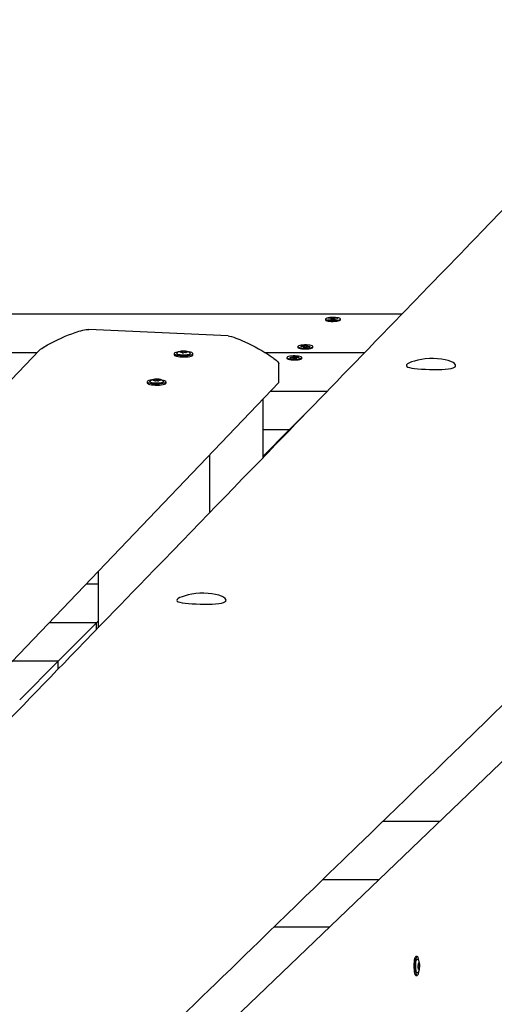
# Model space of a CAD drawing. Units: millimetres. Extents: x 6.2 to 21.9, y 6.5 to 18.7.
# Drawn here: x 17.8 to 18.2, y 13.8 to 14.6 of the extents above; entities that cross this region are included whole.
import ezdxf

# ---------------------------------------------------------------- set-up
doc = ezdxf.new("R2010")
doc.units = ezdxf.units.MM
doc.header["$LTSCALE"] = 130
doc.header["$PDSIZE"] = -1
doc.linetypes.add('SLD-Сплошная', pattern=[0])
doc.styles.get("Standard").update_dxf_attribs({"font": 'isocpeui.ttf'})
doc.dimstyles.new('ISO-25', dxfattribs={"dimtxt": 2.5, "dimasz": 2.5, "dimexe": 1.25, "dimexo": 0.625, "dimtad": 1, "dimtxsty": 'Standard', "dimcen": 2.5, "dimadec": 0, "dimazin": 0, "dimtfac": 1, "dimtmove": 0, "dimatfit": 3, "dimfxl": 1, "dimarcsym": 0})

# ---------------------------------------------------------------- blocks, each defined once
blk = doc.blocks.new('_D_6')
at = {"color": 0, "lineweight": -2, "transparency": 16777216}
for p, q in [((8.70525, 14.19967), (8.70525, 6.49478)), ((20.04973, 10.13933), (20.04973, 6.49478)), ((9.00084, 6.62478), (19.75414, 6.62478))]:
    blk.add_line(p, q, dxfattribs=at)
at = {"color": 0, "transparency": 16777216}
for points in [[(9.00084, 6.67405), (9.00084, 6.57552), (8.70525, 6.62478)], [(19.75414, 6.67405), (19.75414, 6.57552), (20.04973, 6.62478)]]:
    blk.add_solid(points, dxfattribs=at)
at = {"layer": 'Defpoints', "color": 0, "transparency": 16777216}
for p in [(8.70525, 14.19967), (20.04973, 10.13933), (20.04973, 6.62478)]:
    blk.add_point(p, dxfattribs=at)
at = {"color": 0, "transparency": 16777216, "insert": (14.36191, 7.27511), "char_height": 0.458611, "attachment_point": 2}
blk.add_mtext('11,34м', dxfattribs=at)
blk = doc.blocks.new('_D_7')
at = {"color": 0, "lineweight": -2, "transparency": 16777216}
for p, q in [((10.84414, 16.26636), (21.92204, 16.26636)), ((21.79204, 15.97077), (21.79204, 8.77985)), ((12.21081, 8.48426), (21.92204, 8.48426))]:
    blk.add_line(p, q, dxfattribs=at)
at = {"color": 0, "transparency": 16777216}
for points in [[(21.74277, 15.97077), (21.8413, 15.97077), (21.79204, 16.26636)], [(21.74277, 8.77985), (21.8413, 8.77985), (21.79204, 8.48426)]]:
    blk.add_solid(points, dxfattribs=at)
at = {"layer": 'Defpoints', "color": 0, "transparency": 16777216}
for p in [(10.84414, 16.26636), (12.21081, 8.48426), (21.79204, 8.48426)]:
    blk.add_point(p, dxfattribs=at)
at = {"color": 0, "transparency": 16777216, "insert": (21.14171, 12.37531), "char_height": 0.458611, "attachment_point": 2, "rotation": 90}
blk.add_mtext('7,78м', dxfattribs=at)
blk = doc.blocks.new('*D17')
at = {"color": 0, "lineweight": -2, "transparency": 16777216}
for p, q in [((10.53283, 13.8319), (10.53283, 18.10709)), ((18.54975, 14.45409), (18.54975, 18.10709)), ((18.25416, 17.97709), (10.82842, 17.97709))]:
    blk.add_line(p, q, dxfattribs=at)
at = {"color": 0, "transparency": 16777216}
for points in [[(10.82842, 18.02635), (10.82842, 17.92782), (10.53283, 17.97709)], [(18.25416, 18.02635), (18.25416, 17.92782), (18.54975, 17.97709)]]:
    blk.add_solid(points, dxfattribs=at)
at = {"layer": 'Defpoints', "color": 0, "transparency": 16777216}
for p in [(10.53283, 17.97709), (18.54975, 14.45409), (10.53283, 13.8319)]:
    blk.add_point(p, dxfattribs=at)
at = {"color": 0, "transparency": 16777216, "insert": (14.54129, 18.35225), "char_height": 0.458611, "attachment_point": 5}
blk.add_mtext('8,02м', dxfattribs=at)

msp = doc.modelspace()

# ---------------------------------------------------------------- linework, layer by layer
at = {"color": 7, "linetype": 'SLD-Сплошная', "lineweight": 25}
for p, q in [((18.11318, 14.35291), (16.3284, 14.35291)), ((18.05429, 14.3493), (18.05429, 14.34866)), ((18.05654, 14.34937), (18.05825, 14.34941)), ((18.05668, 14.34907), (18.05654, 14.34937)), ((18.05671, 14.34907), (18.05654, 14.34937)), ((18.0584, 14.34911), (18.05668, 14.34907)), ((18.05815, 14.34962), (18.05908, 14.34953)), ((18.05875, 14.34945), (18.05815, 14.34962)), ((18.0585, 14.34889), (18.05892, 14.34909)), ((18.05933, 14.34902), (18.0585, 14.34889)), ((18.05899, 14.35001), (18.06038, 14.35004)), ((18.05917, 14.34965), (18.05899, 14.35001)), ((18.05917, 14.349), (18.05917, 14.34962)), ((18.0597, 14.34855), (18.05952, 14.34892)), ((18.06109, 14.34858), (18.0597, 14.34855)), ((18.06038, 14.35004), (18.06056, 14.34968)), ((18.06042, 14.34933), (18.06038, 14.35004)), ((18.06075, 14.34957), (18.06158, 14.3497)), ((18.06091, 14.34897), (18.06091, 14.34858)), ((18.06091, 14.34895), (18.06109, 14.34858)), ((18.06193, 14.34897), (18.061, 14.34906)), ((18.06158, 14.3497), (18.06116, 14.3495)), ((18.06133, 14.34915), (18.06193, 14.34897)), ((18.06169, 14.34948), (18.0634, 14.34952)), ((18.06354, 14.34922), (18.06183, 14.34919)), ((18.06323, 14.34922), (18.0634, 14.34952)), ((18.0634, 14.34952), (18.06354, 14.34922)), ((18.06579, 14.34866), (18.06579, 14.3493)), ((17.97921, 14.33621), (17.87162, 14.34128)), ((17.83322, 14.32487), (17.0415, 13.49796)), ((17.94598, 14.32338), (17.94598, 14.32436)), ((18.03307, 14.32806), (18.03307, 14.32742)), ((18.03533, 14.32796), (18.03543, 14.32826)), ((18.03705, 14.32794), (18.03533, 14.32796)), ((18.03543, 14.32826), (18.03715, 14.32823)), ((18.0356, 14.32796), (18.03543, 14.32826)), ((18.03697, 14.32772), (18.03755, 14.3279)), ((18.0379, 14.32781), (18.03697, 14.32772)), ((18.03722, 14.32845), (18.03807, 14.32833)), ((18.03767, 14.32825), (18.03722, 14.32845)), ((18.03787, 14.32734), (18.038, 14.3277)), ((18.03927, 14.32732), (18.03787, 14.32734)), ((18.038, 14.32734), (18.038, 14.32772)), ((18.03824, 14.32843), (18.03837, 14.3288)), ((18.03834, 14.32808), (18.03837, 14.3288)), ((18.03837, 14.3288), (18.03976, 14.32878)), ((18.03939, 14.32768), (18.03927, 14.32732)), ((18.04041, 14.32767), (18.03957, 14.32779)), ((18.03976, 14.32878), (18.03964, 14.32841)), ((18.03964, 14.3284), (18.03964, 14.32778)), ((18.03974, 14.3283), (18.04066, 14.3284)), ((18.03997, 14.32786), (18.04041, 14.32767)), ((18.04066, 14.3284), (18.04009, 14.32822)), ((18.04221, 14.32786), (18.04049, 14.32788)), ((18.04059, 14.32818), (18.04231, 14.32815)), ((18.04213, 14.32786), (18.04231, 14.32815)), ((18.04231, 14.32815), (18.04221, 14.32786)), ((18.04455, 14.32733), (18.04457, 14.32742)), ((18.04457, 14.32742), (18.04457, 14.32806)), ((17.83161, 14.32317), (17.07754, 14.32317)), ((17.93754, 14.32258), (17.93754, 14.3216)), ((17.94272, 14.32357), (17.94272, 14.32402)), ((17.94409, 14.3232), (17.94402, 14.3232)), ((17.94685, 14.32367), (17.94685, 14.32337)), ((17.94698, 14.32339), (17.94689, 14.32337)), ((17.94766, 14.32404), (17.94769, 14.32402)), ((17.95204, 14.3216), (17.95204, 14.32258)), ((18.08438, 14.32317), (18.00809, 14.32317)), ((18.02458, 14.31956), (18.02458, 14.31892)), ((18.02682, 14.31963), (18.02854, 14.31967)), ((18.02697, 14.31934), (18.02682, 14.31963)), ((18.027, 14.31934), (18.02682, 14.31963)), ((18.02868, 14.31937), (18.02697, 14.31934)), ((18.02843, 14.31989), (18.02937, 14.3198)), ((18.02903, 14.31971), (18.02843, 14.31989)), ((18.02879, 14.31916), (18.02921, 14.31936)), ((18.02962, 14.31929), (18.02879, 14.31916)), ((18.02928, 14.32027), (18.03067, 14.3203)), ((18.02945, 14.31991), (18.02928, 14.32027)), ((18.02946, 14.31926), (18.02946, 14.31989)), ((18.02998, 14.31882), (18.02981, 14.31918)), ((18.03138, 14.31885), (18.02998, 14.31882)), ((18.03067, 14.3203), (18.03085, 14.31994)), ((18.03071, 14.31959), (18.03067, 14.3203)), ((18.03103, 14.31983), (18.03186, 14.31996)), ((18.03119, 14.31923), (18.03119, 14.31884)), ((18.0312, 14.31921), (18.03138, 14.31885)), ((18.03222, 14.31923), (18.03128, 14.31932)), ((18.03186, 14.31996), (18.03145, 14.31976)), ((18.03162, 14.31941), (18.03222, 14.31923)), ((18.03197, 14.31975), (18.03369, 14.31978)), ((18.03383, 14.31949), (18.03211, 14.31945)), ((18.03351, 14.31948), (18.03369, 14.31978)), ((18.03369, 14.31978), (18.03383, 14.31949)), ((18.03608, 14.31892), (18.03608, 14.31956)), ((18.01834, 14.30024), (18.01834, 14.31486)), ((17.92101, 14.30214), (17.92101, 14.30216)), ((17.92227, 14.30162), (17.92227, 14.30179)), ((17.92228, 14.30162), (17.92228, 14.30251)), ((17.92255, 14.30157), (17.92244, 14.30158)), ((17.92554, 14.30158), (17.92545, 14.30156)), ((17.92573, 14.30179), (17.92573, 14.30162)), ((17.92575, 14.3025), (17.92575, 14.30182)), ((17.1873, 13.43227), (18.01834, 14.30024)), ((17.91676, 14.30088), (17.91676, 14.2999)), ((17.93126, 14.2999), (17.93126, 14.30088)), ((18.0059, 14.28724), (18.0059, 14.24218)), ((18.05557, 14.29344), (18.01183, 14.29344)), ((18.04276, 14.28022), (18.02626, 14.26371)), ((17.60374, 13.44593), (18.4717, 14.27698)), ((18.02626, 14.26371), (18.0059, 14.26371)), ((18.02626, 14.26371), (18.0059, 14.24333)), ((18.02626, 14.26319), (18.02626, 14.26371)), ((17.96478, 14.24429), (17.96478, 14.19974)), ((17.87884, 14.15453), (17.87884, 14.11108)), ((17.87884, 14.14477), (17.86949, 14.14477)), ((17.87769, 14.11504), (17.84102, 14.11504)), ((17.87769, 14.11504), (17.84798, 14.0853)), ((17.87884, 14.11618), (17.87769, 14.11504)), ((17.87769, 14.1099), (17.87769, 14.11504)), ((17.84798, 14.0853), (17.81255, 14.0853)), ((17.84798, 14.0853), (17.81827, 14.05557)), ((17.84798, 14.07926), (17.84798, 14.0853)), ((18.0988, 13.96197), (18.1427, 13.96197)), ((18.05237, 13.91696), (18.0957, 13.91696)), ((18.05725, 13.88016), (18.01441, 13.88016)), ((18.1251, 13.85742), (18.12412, 13.85742)), ((18.1263, 13.84802), (18.12593, 13.84802)), ((18.12601, 13.85232), (18.12643, 13.85232)), ((18.12608, 13.85287), (18.1261, 13.85291)), ((18.12674, 13.85265), (18.12676, 13.85258)), ((18.12703, 13.84993), (18.12703, 13.84986)), ((18.12412, 13.84292), (18.1251, 13.84292))]:
    msp.add_line(p, q, dxfattribs=at)
at = {"color": 7, "linetype": 'SLD-Сплошная', "lineweight": 25, "flags": 128}
for points in [[(18.29029, 14.53578), (18.28848, 14.53391), (18.2854, 14.53074), (18.28257, 14.52781), (18.27998, 14.52514), (18.27788, 14.52297), (18.27597, 14.52099), (18.27425, 14.51922), (18.27273, 14.51765), (18.2714, 14.51627), (18.27026, 14.5151), (18.26926, 14.51406), (18.26823, 14.513), (18.26561, 14.5103), (18.26277, 14.50736), (18.25971, 14.5042), (18.25643, 14.50082), (18.25293, 14.4972), (18.24921, 14.49335), (18.24526, 14.48928), (18.2411, 14.48498), (18.23672, 14.48046), (18.23229, 14.47589), (18.22785, 14.4713), (18.2234, 14.4667), (18.20225, 14.44487), (18.18867, 14.43085), (18.17499, 14.41672), (18.17068, 14.41226), (18.16646, 14.40791), (18.16239, 14.40371), (18.15848, 14.39967), (18.15471, 14.39578), (18.15022, 14.39114), (18.14596, 14.38675), (18.14194, 14.38259), (18.13815, 14.37868), (18.13534, 14.37578), (18.13267, 14.37302), (18.13015, 14.37042), (18.12772, 14.36792), (18.12436, 14.36444), (18.1207, 14.36067), (18.11676, 14.3566), (18.11253, 14.35224), (18.10801, 14.34757), (18.10329, 14.3427), (18.09829, 14.33754), (18.09301, 14.33209), (18.08746, 14.32635), (18.08229, 14.32102), (18.07723, 14.31579), (18.07232, 14.31073), (18.06757, 14.30583), (18.06299, 14.3011), (18.05856, 14.29653), (18.0543, 14.29213), (18.0502, 14.28789), (18.04497, 14.2825), (18.04004, 14.27741), (18.03539, 14.27261), (18.03098, 14.26806), (18.02644, 14.26338), (18.0217, 14.25849), (18.01585, 14.25245), (18.00971, 14.24611), (18.00329, 14.23948), (17.99658, 14.23256), (17.99011, 14.22588), (17.98348, 14.21904), (17.97687, 14.21222), (17.97029, 14.20543), (17.96374, 14.19867), (17.95721, 14.19193), (17.9507, 14.18522), (17.94358, 14.17787), (17.93649, 14.17055), (17.92947, 14.16331), (17.92267, 14.1563), (17.9161, 14.14952), (17.9108, 14.14405), (17.90566, 14.13876), (17.90069, 14.13362), (17.89587, 14.12866), (17.89122, 14.12386), (17.88663, 14.11912), (17.88099, 14.1133), (17.87507, 14.10719), (17.86887, 14.1008), (17.8624, 14.09413), (17.85752, 14.0891), (17.8525, 14.08392), (17.84733, 14.07858), (17.84202, 14.0731), (17.83663, 14.06755), (17.83142, 14.06218), (17.8264, 14.057), (17.82109, 14.05153), (17.81602, 14.04629), (17.81117, 14.04129), (17.80655, 14.03653), (17.80216, 14.032), (17.79799, 14.0277), (17.79378, 14.02336), (17.78942, 14.01886), (17.78491, 14.01421), (17.78024, 14.0094), (17.7739, 14.00286), (17.7673, 13.99605), (17.7605, 13.98904), (17.75436, 13.98271), (17.74811, 13.97626), (17.74173, 13.96969), (17.73524, 13.96299), (17.72862, 13.95617), (17.72189, 13.94923), (17.71525, 13.94239), (17.70818, 13.93511), (17.70138, 13.92809), (17.69483, 13.92134), (17.68853, 13.91485), (17.6825, 13.90863), (17.67766, 13.90364), (17.6729, 13.89873), (17.66799, 13.89367), (17.66293, 13.88846), (17.65772, 13.88309), (17.65236, 13.87757), (17.64717, 13.87222), (17.64185, 13.86673), (17.63639, 13.86111), (17.6308, 13.85535), (17.6251, 13.84947), (17.6192, 13.84339), (17.61349, 13.83751), (17.608, 13.83185), (17.60271, 13.82639), (17.59762, 13.82116), (17.59274, 13.81613), (17.58906, 13.81233), (17.58549, 13.80866), (17.58204, 13.8051), (17.57847, 13.80142), (17.57473, 13.79757), (17.57081, 13.79353), (17.56588, 13.78845), (17.56069, 13.7831), (17.55525, 13.7775), (17.54955, 13.77163), (17.54361, 13.7655), (17.53876, 13.7605), (17.53375, 13.75535), (17.52864, 13.75008), (17.52368, 13.74498), (17.51891, 13.74006), (17.51361, 13.73461), (17.50856, 13.7294), (17.50376, 13.72445), (17.4992, 13.71976), (17.49489, 13.71531), (17.49082, 13.71112), (17.48699, 13.70718), (17.48415, 13.70426), (17.48124, 13.70126), (17.47815, 13.69808), (17.47489, 13.69472), (17.47146, 13.69118), (17.46785, 13.68747), (17.46406, 13.68357), (17.4601, 13.67949), (17.45596, 13.67522), (17.45165, 13.67078), (17.44729, 13.6663), (17.44317, 13.66205), (17.43929, 13.65806), (17.43566, 13.65432), (17.43254, 13.65111), (17.42963, 13.64811), (17.42692, 13.64532), (17.42442, 13.64275), (17.42207, 13.64033), (17.41965, 13.63783), (17.41576, 13.63383), (17.41164, 13.62959), (17.4073, 13.62512), (17.40272, 13.6204), (17.39792, 13.61546), (17.393, 13.6104), (17.38788, 13.60513), (17.38256, 13.59965), (17.37703, 13.59396), (17.3713, 13.58806), (17.36537, 13.58195), (17.35924, 13.57564), (17.3529, 13.56911), (17.34881, 13.56491), (17.34474, 13.56071), (17.3408, 13.55666), (17.33699, 13.55273), (17.33331, 13.54895), (17.32861, 13.54411), (17.32414, 13.53952), (17.31992, 13.53517), (17.31593, 13.53106), (17.31217, 13.5272), (17.30866, 13.52358), (17.30538, 13.52021), (17.30297, 13.51773), (17.30061, 13.5153), (17.29812, 13.51274), (17.29549, 13.51003), (17.29273, 13.50718), (17.28982, 13.5042), (17.28678, 13.50107), (17.28307, 13.49724), (17.27916, 13.49322), (17.27507, 13.48901), (17.27079, 13.48461), (17.26633, 13.48002), (17.26168, 13.47524), (17.25623, 13.46963), (17.25098, 13.46423), (17.24591, 13.45902), (17.24104, 13.454), (17.23627, 13.44909), (17.23169, 13.44439), (17.22732, 13.43988), (17.22314, 13.43558), (17.21915, 13.43149), (17.21616, 13.42841), (17.21318, 13.42534), (17.21007, 13.42214), (17.20683, 13.41881), (17.20347, 13.41535), (17.19822, 13.40995), (17.19268, 13.40426), (17.18686, 13.39827), (17.18076, 13.39199), (17.17437, 13.38542), (17.16769, 13.37855), (17.16277, 13.37349), (17.15795, 13.36853), (17.15329, 13.36374), (17.1488, 13.35913), (17.14448, 13.35469), (17.14033, 13.35042), (17.13566, 13.34562), (17.13123, 13.34105), (17.12703, 13.33674), (17.12306, 13.33266), (17.12006, 13.32957), (17.1172, 13.32664), (17.11435, 13.3237), (17.11135, 13.32062), (17.10822, 13.3174), (17.10392, 13.31298), (17.09938, 13.30831), (17.09461, 13.30341), (17.09037, 13.29905), (17.08595, 13.29451), (17.08147, 13.2899), (17.07713, 13.28544), (17.07294, 13.28114), (17.06891, 13.27699), (17.06502, 13.27299), (17.06128, 13.26915), (17.05753, 13.26529), (17.05394, 13.2616), (17.05047, 13.25804), (17.04685, 13.25432), (17.04302, 13.25038), (17.03899, 13.24624), (17.03437, 13.24149), (17.0295, 13.23648), (17.02439, 13.23123), (17.01904, 13.22573), (17.01344, 13.21998), (17.00888, 13.21529), (17.0043, 13.21058), (16.99989, 13.20605), (16.99565, 13.2017), (16.99159, 13.19752), (16.98675, 13.19255), (16.98219, 13.18787), (16.9779, 13.18346), (16.97388, 13.17933), (16.97149, 13.17687), (16.96921, 13.17453), (16.96703, 13.17229), (16.96491, 13.17011), (16.96268, 13.16782), (16.95928, 13.16434), (16.95564, 13.16059), (16.95174, 13.15659), (16.94759, 13.15233), (16.94319, 13.1478), (16.93853, 13.14302), (16.93362, 13.13798), (16.92846, 13.13267), (16.92467, 13.12878), (16.92078, 13.12479), (16.91702, 13.12092), (16.91345, 13.11725), (16.91006, 13.11378), (16.90692, 13.11055), (16.90395, 13.1075), (16.90117, 13.10465), (16.89857, 13.10198), (16.89632, 13.09967), (16.89423, 13.09752), (16.8923, 13.09553), (16.89051, 13.0937), (16.88889, 13.09203), (16.88741, 13.09052), (16.8859, 13.08897), (16.88406, 13.08708), (16.88203, 13.08499), (16.87981, 13.08271), (16.8774, 13.08024), (16.8748, 13.07756), (16.87167, 13.07435), (16.86831, 13.0709), (16.86471, 13.0672), (16.86087, 13.06326), (16.8568, 13.05908), (16.85256, 13.05473), (16.84844, 13.0505), (16.84444, 13.04639), (16.83931, 13.04113), (16.83442, 13.03611), (16.82976, 13.03133), (16.82534, 13.02679), (16.82115, 13.02248), (16.81719, 13.01842), (16.81424, 13.01539), (16.81143, 13.01251), (16.80859, 13.00959), (16.80561, 13.00654), (16.80251, 13.00336), (16.79928, 13.00004), (16.79539, 12.99605), (16.79133, 12.99188), (16.7871, 12.98754), (16.7827, 12.98302), (16.77813, 12.97833), (16.77349, 12.97357), (16.76825, 12.9682), (16.7633, 12.96311), (16.75861, 12.9583), (16.75421, 12.95378), (16.75008, 12.94954), (16.74622, 12.94559), (16.74263, 12.9419), (16.7393, 12.93849), (16.73735, 12.93649), (16.7355, 12.93459), (16.73367, 12.93271), (16.73167, 12.93066), (16.72947, 12.9284), (16.72693, 12.9258), (16.72418, 12.92298), (16.72121, 12.91993), (16.71803, 12.91667), (16.71463, 12.91318), (16.71102, 12.90948), (16.70741, 12.90578), (16.70362, 12.90189), (16.69973, 12.89789), (16.69595, 12.89402), (16.69231, 12.89028), (16.68712, 12.88496), (16.68222, 12.87994), (16.6776, 12.8752), (16.67327, 12.87076), (16.66922, 12.8666), (16.66545, 12.86274), (16.66294, 12.86017), (16.66058, 12.85774), (16.65826, 12.85537), (16.65581, 12.85285), (16.65322, 12.8502), (16.6505, 12.84741), (16.64711, 12.84393), (16.64353, 12.84026), (16.63976, 12.8364), (16.6358, 12.83234), (16.63165, 12.82808), (16.6273, 12.82363), (16.62277, 12.81898), (16.61805, 12.81413), (16.61422, 12.81021), (16.61052, 12.80642), (16.607, 12.80281), (16.60366, 12.79939), (16.60009, 12.79573), (16.59675, 12.7923), (16.59364, 12.78912), (16.59077, 12.78617), (16.58813, 12.78347), (16.58572, 12.781), (16.58355, 12.77878), (16.58161, 12.77679), (16.58001, 12.77514), (16.57824, 12.77333), (16.57628, 12.77133), (16.57413, 12.76912), (16.57179, 12.76673), (16.56926, 12.76413), (16.56654, 12.76134), (16.56391, 12.75864), (16.56112, 12.75578), (16.55817, 12.75276), (16.55506, 12.74958), (16.5518, 12.74624), (16.54838, 12.74273), (16.54494, 12.73921), (16.54036, 12.73451), (16.53594, 12.72998), (16.53168, 12.72562), (16.52759, 12.72143), (16.52436, 12.71812)], [(18.05429, 14.34866), (18.05432, 14.34854), (18.05465, 14.34824), (18.05531, 14.34797), (18.05628, 14.34774), (18.05747, 14.34757), (18.05883, 14.34747), (18.06027, 14.34744), (18.06169, 14.34749), (18.06301, 14.34761), (18.06414, 14.3478), (18.06502, 14.34805), (18.06558, 14.34833), (18.06579, 14.34863), (18.06579, 14.34866)], [(18.05432, 14.34917), (18.05465, 14.34887), (18.05531, 14.3486), (18.05628, 14.34837), (18.05747, 14.3482), (18.05883, 14.3481), (18.06027, 14.34808), (18.06169, 14.34813), (18.06301, 14.34825), (18.06414, 14.34844), (18.06502, 14.34868), (18.06558, 14.34897), (18.06579, 14.34927), (18.06564, 14.34957), (18.06514, 14.34986), (18.06432, 14.35011), (18.06323, 14.35031), (18.06194, 14.35045), (18.06053, 14.35051), (18.05909, 14.3505), (18.05771, 14.35041), (18.05648, 14.35025), (18.05547, 14.35004), (18.05475, 14.34977), (18.05435, 14.34948), (18.05432, 14.34917)], [(17.83322, 14.32487), (17.83366, 14.3253), (17.83438, 14.3259), (17.83528, 14.32657), (17.83635, 14.3273), (17.83971, 14.32933), (17.84328, 14.33125), (17.84691, 14.33303), (17.85081, 14.3348), (17.85343, 14.33592), (17.856, 14.33695), (17.85851, 14.33791), (17.86097, 14.33878), (17.86254, 14.3393), (17.86402, 14.33977), (17.86542, 14.34017), (17.86705, 14.3406), (17.86971, 14.34115), (17.87162, 14.34128)], [(16.66987, 12.57262), (16.67009, 12.57284), (16.67442, 12.57706), (16.67845, 12.581), (16.68219, 12.58465), (16.68503, 12.58742), (16.68805, 12.59036), (16.69126, 12.5935), (16.69466, 12.59682), (16.69856, 12.60062), (16.70268, 12.60464), (16.70703, 12.60889), (16.7116, 12.61335), (16.71641, 12.61804), (16.72143, 12.62294), (16.72495, 12.62637), (16.72854, 12.62987), (16.73202, 12.63327), (16.73536, 12.63653), (16.73855, 12.63965), (16.7416, 12.64262), (16.74451, 12.64546), (16.74833, 12.64919), (16.75188, 12.65265), (16.75514, 12.65583), (16.75812, 12.65873), (16.76081, 12.66136), (16.76328, 12.66377), (16.7657, 12.66613), (16.76809, 12.66846), (16.77046, 12.67077), (16.77264, 12.6729), (16.77502, 12.67522), (16.7776, 12.67774), (16.78039, 12.68045), (16.78337, 12.68337), (16.7865, 12.68642), (16.79379, 12.69353), (16.8009, 12.70046), (16.80587, 12.70531), (16.81075, 12.71007), (16.81555, 12.71475), (16.82041, 12.71949), (16.82551, 12.72446), (16.83033, 12.72916), (16.83535, 12.73406), (16.84056, 12.73914), (16.84597, 12.74441), (16.85156, 12.74986), (16.85725, 12.75541), (16.86312, 12.76113), (16.86896, 12.76682), (16.87451, 12.77223), (16.87978, 12.77737), (16.88478, 12.78224), (16.88949, 12.78684), (16.89392, 12.79116), (16.89721, 12.79436), (16.90032, 12.79739), (16.90328, 12.80027), (16.90625, 12.80317), (16.91089, 12.80769), (16.9157, 12.81238), (16.92068, 12.81723), (16.92583, 12.82225), (16.93114, 12.82742), (16.93644, 12.83259), (16.94458, 12.84052), (16.95248, 12.84822), (16.96015, 12.85569), (16.96373, 12.85918), (16.96725, 12.86261), (16.97081, 12.86608), (16.97455, 12.86972), (16.97848, 12.87355), (16.98259, 12.87755), (16.98689, 12.88174), (16.99136, 12.8861), (16.99554, 12.89017), (16.99987, 12.89438), (17.00434, 12.89874), (17.00896, 12.90324), (17.01373, 12.90789), (17.01865, 12.91268), (17.0236, 12.91749), (17.02914, 12.92289), (17.03443, 12.92805), (17.03947, 12.93295), (17.04426, 12.93761), (17.04879, 12.94203), (17.05307, 12.9462), (17.05626, 12.9493), (17.05929, 12.95226), (17.0622, 12.95509), (17.06511, 12.95793), (17.06805, 12.96078), (17.07101, 12.96367), (17.0763, 12.96882), (17.08166, 12.97403), (17.08711, 12.97934), (17.09279, 12.98487), (17.09873, 12.99066), (17.10494, 12.9967), (17.1114, 13.00299), (17.11599, 13.00746), (17.12069, 13.01203), (17.12527, 13.01649), (17.12969, 13.02079), (17.13394, 13.02493), (17.13802, 13.0289), (17.14194, 13.03272), (17.1457, 13.03637), (17.14928, 13.03986), (17.15271, 13.04319), (17.15608, 13.04647), (17.15961, 13.04991), (17.16331, 13.05351), (17.16717, 13.05727), (17.1712, 13.06119), (17.17539, 13.06527), (17.17996, 13.06972), (17.18471, 13.07434), (17.18965, 13.07914), (17.19476, 13.08412), (17.2, 13.08922), (17.20513, 13.09421), (17.21146, 13.10036), (17.21756, 13.1063), (17.22344, 13.11202), (17.22909, 13.11752), (17.23452, 13.1228), (17.23973, 13.12786), (17.24443, 13.13244), (17.249, 13.13688), (17.2537, 13.14145), (17.25855, 13.14617), (17.26356, 13.15104), (17.27017, 13.15748), (17.27703, 13.16415), (17.28415, 13.17107), (17.2915, 13.17822), (17.29886, 13.18538), (17.30614, 13.19246), (17.31335, 13.19947), (17.32047, 13.20639), (17.32752, 13.21325), (17.33449, 13.22003), (17.34139, 13.22673), (17.34811, 13.23327), (17.3545, 13.23948), (17.36067, 13.24548), (17.36663, 13.25128), (17.37238, 13.25686), (17.379, 13.2633), (17.3857, 13.26981), (17.39251, 13.27643), (17.39945, 13.28317), (17.40655, 13.29008), (17.41387, 13.2972), (17.42032, 13.30347), (17.42694, 13.3099), (17.4337, 13.31647), (17.44039, 13.32296), (17.44691, 13.3293), (17.45326, 13.33548), (17.45946, 13.3415), (17.46499, 13.34688), (17.47039, 13.35212), (17.47572, 13.3573), (17.48128, 13.3627), (17.48713, 13.36838), (17.49325, 13.37433), (17.49774, 13.3787), (17.50237, 13.38319), (17.50713, 13.38782), (17.51204, 13.39259), (17.51708, 13.39749), (17.52227, 13.40252), (17.52743, 13.40754), (17.53429, 13.41421), (17.54087, 13.4206), (17.54716, 13.42671), (17.55317, 13.43254), (17.55777, 13.43701), (17.56219, 13.44131), (17.56643, 13.44543), (17.57058, 13.44946), (17.57484, 13.45359), (17.5806, 13.45918), (17.58655, 13.46497), (17.59272, 13.47096), (17.59891, 13.47697), (17.6053, 13.48318), (17.61188, 13.48957), (17.61857, 13.49607), (17.62505, 13.50235), (17.63127, 13.5084), (17.63726, 13.51421), (17.64179, 13.51861), (17.64616, 13.52286), (17.65039, 13.52696), (17.65446, 13.53092), (17.65839, 13.53473), (17.66216, 13.53839), (17.6659, 13.54202), (17.66985, 13.54586), (17.67403, 13.54991), (17.67842, 13.55418), (17.68304, 13.55866), (17.68788, 13.56336), (17.69285, 13.56818), (17.69804, 13.57322), (17.70344, 13.57846), (17.70905, 13.58391), (17.71588, 13.59054), (17.72254, 13.59701), (17.72903, 13.60331), (17.73535, 13.60944), (17.74149, 13.6154), (17.74746, 13.6212), (17.7544, 13.62793), (17.76109, 13.63442), (17.76752, 13.64066), (17.77371, 13.64667), (17.77966, 13.65244), (17.78415, 13.6568), (17.78849, 13.66101), (17.79271, 13.6651), (17.79713, 13.66939), (17.80185, 13.67397), (17.80638, 13.67837), (17.81116, 13.68301), (17.81618, 13.68788), (17.82145, 13.69299), (17.82696, 13.69834), (17.83146, 13.70271), (17.83612, 13.70722), (17.84075, 13.71172), (17.8452, 13.71604), (17.84947, 13.72018), (17.85455, 13.72511), (17.85934, 13.72976), (17.86385, 13.73413), (17.86807, 13.73822), (17.87118, 13.74124), (17.87412, 13.74409), (17.87688, 13.74677), (17.87947, 13.74929), (17.88297, 13.75267), (17.88674, 13.75633), (17.89078, 13.76026), (17.89511, 13.76445), (17.89971, 13.76892), (17.90459, 13.77365), (17.90974, 13.77865), (17.91399, 13.78276), (17.9184, 13.78705), (17.92299, 13.7915), (17.92771, 13.79608), (17.93235, 13.80058), (17.93686, 13.80495), (17.94124, 13.8092), (17.9475, 13.81527), (17.95348, 13.82107), (17.95918, 13.82659), (17.96458, 13.83183), (17.9697, 13.8368), (17.97454, 13.84149), (17.97813, 13.84498), (17.98165, 13.84839), (17.98529, 13.85192), (17.98906, 13.85558), (17.99296, 13.85935), (17.99698, 13.86325), (18.00339, 13.86946), (18.01009, 13.87596), (18.01709, 13.88275), (18.02439, 13.88983), (18.03169, 13.89691), (18.03874, 13.90375), (18.04554, 13.91034), (18.05137, 13.91599), (18.05699, 13.92144), (18.06242, 13.9267), (18.06764, 13.93176), (18.0716, 13.9356), (18.07546, 13.93934), (18.07939, 13.94316), (18.08345, 13.94709), (18.08947, 13.95292), (18.09574, 13.95901), (18.10227, 13.96533), (18.10906, 13.97191), (18.1161, 13.97874), (18.12338, 13.98579), (18.1308, 13.99298), (18.13834, 14.00029), (18.14601, 14.00772), (18.1538, 14.01528), (18.15823, 14.01957), (18.1627, 14.0239), (18.16721, 14.02827), (18.17176, 14.03268), (18.17635, 14.03713), (18.18096, 14.0416), (18.18541, 14.04591), (18.18963, 14.05), (18.19363, 14.05387), (18.19741, 14.05753), (18.20096, 14.06098), (18.2043, 14.06421), (18.20736, 14.06718), (18.21021, 14.06994), (18.21284, 14.07249), (18.21527, 14.07484), (18.21878, 14.07824), (18.22252, 14.08187), (18.2265, 14.08572), (18.23071, 14.0898), (18.23517, 14.09412), (18.23992, 14.09872), (18.24496, 14.10362), (18.25031, 14.10879), (18.25595, 14.11426), (18.2619, 14.12002), (18.26677, 14.12475), (18.27184, 14.12965), (18.27708, 14.13473), (18.2823, 14.13979), (18.28728, 14.14462), (18.29209, 14.14927), (18.29666, 14.1537), (18.30098, 14.15789), (18.30507, 14.16184), (18.30891, 14.16557), (18.31251, 14.16906), (18.31588, 14.17231), (18.319, 14.17534), (18.32164, 14.1779), (18.3244, 14.18057), (18.32733, 14.18341), (18.33043, 14.18641), (18.3337, 14.18958), (18.33715, 14.19292), (18.34076, 14.19642), (18.34455, 14.20009), (18.34851, 14.20392), (18.35263, 14.20792), (18.35693, 14.21208), (18.3614, 14.21641), (18.36604, 14.22091), (18.37076, 14.22548), (18.37703, 14.23154), (18.38301, 14.23734), (18.38873, 14.24287), (18.39416, 14.24814), (18.39941, 14.25323), (18.40438, 14.25803), (18.40906, 14.26257), (18.41346, 14.26682), (18.41756, 14.2708), (18.41929, 14.27247), (18.42111, 14.27423), (18.4231, 14.27616), (18.42527, 14.27827), (18.42762, 14.28054), (18.43095, 14.28376), (18.43458, 14.28728), (18.43852, 14.29109), (18.44264, 14.29508), (18.44704, 14.29934), (18.45173, 14.30388), (18.4567, 14.3087), (18.46195, 14.31378), (18.46749, 14.31915), (18.47332, 14.32479), (18.4789, 14.3302), (18.4838, 14.33494)], [(17.97921, 14.33621), (17.98034, 14.33607), (17.98177, 14.33573), (17.98351, 14.33519), (17.98522, 14.33459), (17.98668, 14.33403), (17.98823, 14.3334), (17.98987, 14.3327), (17.99483, 14.33041), (18.00002, 14.32777), (18.00265, 14.32635), (18.00516, 14.32493), (18.00755, 14.32351), (18.00982, 14.3221), (18.0107, 14.32153), (18.01154, 14.32098), (18.01234, 14.32044), (18.0131, 14.31991), (18.01382, 14.3194), (18.01449, 14.3189), (18.01618, 14.31756), (18.01738, 14.31644), (18.0181, 14.31554), (18.01828, 14.31518), (18.01834, 14.31486)], [(17.94996, 14.32274), (17.94991, 14.32286), (17.94945, 14.32339), (17.94893, 14.32378), (17.94833, 14.32407), (17.94754, 14.32431), (17.94648, 14.32448), (17.94541, 14.32456), (17.94424, 14.32457), (17.94312, 14.32449), (17.94205, 14.32431), (17.94091, 14.32392), (17.9402, 14.32346), (17.93968, 14.32289), (17.93961, 14.32273)], [(17.94337, 14.32433), (17.94319, 14.32435), (17.94299, 14.32435), (17.9428, 14.32434), (17.94264, 14.32431), (17.94252, 14.32427), (17.94247, 14.32423), (17.94248, 14.32419), (17.94256, 14.32415)], [(18.03307, 14.32742), (18.03308, 14.32736), (18.03333, 14.32706), (18.03394, 14.32678), (18.03484, 14.32654), (18.036, 14.32636), (18.03734, 14.32624), (18.03877, 14.3262), (18.0402, 14.32624), (18.04154, 14.32635), (18.04272, 14.32652), (18.04364, 14.32676), (18.04427, 14.32703), (18.04455, 14.32733)], [(18.04455, 14.32797), (18.04448, 14.32828), (18.04404, 14.32857), (18.04328, 14.32883), (18.04224, 14.32904), (18.04098, 14.32919), (18.03959, 14.32927), (18.03815, 14.32927), (18.03675, 14.3292), (18.03548, 14.32905), (18.03442, 14.32884), (18.03364, 14.32859), (18.03318, 14.3283), (18.03308, 14.32799), (18.03333, 14.32769), (18.03394, 14.32741), (18.03484, 14.32717), (18.036, 14.32699), (18.03734, 14.32688), (18.03877, 14.32684), (18.0402, 14.32687), (18.04154, 14.32698), (18.04272, 14.32716), (18.04364, 14.32739), (18.04427, 14.32767), (18.04455, 14.32797)], [(17.94079, 14.32392), (17.93998, 14.32378), (17.93889, 14.32352), (17.9381, 14.3232), (17.93764, 14.32286), (17.93754, 14.3225), (17.93781, 14.32214)], [(17.93754, 14.3216), (17.93754, 14.32152), (17.93781, 14.32117)], [(17.93781, 14.32214), (17.93842, 14.32181), (17.93935, 14.32151), (17.94056, 14.32127), (17.94198, 14.3211), (17.94353, 14.32099), (17.94515, 14.32097), (17.94676, 14.32103), (17.94826, 14.32117), (17.94959, 14.32137), (17.95068, 14.32164), (17.95147, 14.32196), (17.95193, 14.3223), (17.95203, 14.32266), (17.95176, 14.32302), (17.95115, 14.32335), (17.95022, 14.32364), (17.94901, 14.32389), (17.94875, 14.32393)], [(17.93781, 14.32117), (17.93842, 14.32083), (17.93935, 14.32054), (17.94056, 14.3203), (17.94198, 14.32012), (17.94353, 14.32002), (17.94515, 14.32), (17.94676, 14.32006), (17.94826, 14.32019), (17.94959, 14.3204), (17.95068, 14.32067), (17.95147, 14.32098), (17.95193, 14.32133), (17.95204, 14.3216)], [(17.94621, 14.32146), (17.94486, 14.32141), (17.9435, 14.32145), (17.94222, 14.32156), (17.94112, 14.32174), (17.94027, 14.32198), (17.93973, 14.32226), (17.93954, 14.32256), (17.93958, 14.32273)], [(17.94218, 14.32382), (17.94203, 14.32379), (17.94192, 14.32375), (17.94188, 14.32371), (17.9419, 14.32367), (17.94199, 14.32363), (17.94213, 14.32359), (17.9423, 14.32357), (17.9425, 14.32357)], [(17.94256, 14.32415), (17.94266, 14.3241), (17.94271, 14.32406), (17.94272, 14.32401), (17.94269, 14.32396), (17.94262, 14.32392), (17.94251, 14.32388), (17.94236, 14.32384), (17.94218, 14.32382)], [(17.94999, 14.32274), (17.95003, 14.32259), (17.94987, 14.32229), (17.94937, 14.32201), (17.94855, 14.32177), (17.94747, 14.32158), (17.94621, 14.32146)], [(17.94701, 14.32355), (17.94692, 14.32359), (17.94686, 14.32363), (17.94685, 14.32368), (17.94688, 14.32373), (17.94696, 14.32377), (17.94707, 14.32381), (17.94722, 14.32385), (17.94739, 14.32388)], [(17.94698, 14.32339), (17.94703, 14.32341), (17.94707, 14.32343), (17.94709, 14.32345), (17.94711, 14.32347), (17.9471, 14.32349), (17.94709, 14.32351), (17.94706, 14.32353), (17.94701, 14.32355)], [(18.02458, 14.31892), (18.02461, 14.3188), (18.02493, 14.3185), (18.0256, 14.31823), (18.02656, 14.318), (18.02776, 14.31783), (18.02912, 14.31773), (18.03055, 14.3177), (18.03198, 14.31775), (18.03329, 14.31788), (18.03443, 14.31807), (18.0353, 14.31831), (18.03586, 14.31859), (18.03607, 14.3189), (18.03608, 14.31892)], [(18.02461, 14.31943), (18.02493, 14.31914), (18.0256, 14.31886), (18.02656, 14.31864), (18.02776, 14.31847), (18.02912, 14.31837), (18.03055, 14.31834), (18.03198, 14.31839), (18.03329, 14.31851), (18.03443, 14.3187), (18.0353, 14.31895), (18.03586, 14.31923), (18.03607, 14.31953), (18.03593, 14.31984), (18.03543, 14.32012), (18.03461, 14.32037), (18.03352, 14.32058), (18.03223, 14.32071), (18.03082, 14.32078), (18.02938, 14.32076), (18.028, 14.32068), (18.02676, 14.32052), (18.02575, 14.3203), (18.02503, 14.32004), (18.02464, 14.31974), (18.02461, 14.31943)], [(18.1543, 14.31245), (18.15471, 14.31317), (18.15459, 14.31399), (18.15395, 14.31483), (18.15278, 14.3157), (18.15116, 14.31651), (18.14905, 14.31727), (18.14661, 14.31789), (18.14379, 14.31838), (18.14084, 14.31868), (18.13765, 14.31879), (18.13453, 14.31872), (18.13136, 14.31846), (18.12838, 14.31806), (18.12553, 14.3175), (18.12302, 14.31686), (18.1208, 14.31614), (18.11906, 14.3154), (18.11775, 14.31465), (18.11698, 14.31396), (18.11673, 14.31331), (18.11701, 14.31275), (18.11783, 14.31224), (18.11912, 14.31182), (18.12092, 14.31146), (18.1231, 14.31116), (18.12571, 14.3109), (18.12852, 14.3107), (18.13162, 14.31053), (18.13472, 14.31041), (18.13795, 14.31033), (18.14101, 14.31031), (18.14402, 14.31037), (18.14673, 14.31051), (18.1492, 14.31076), (18.15124, 14.31111), (18.15289, 14.3116), (18.1543, 14.31245)], [(17.92041, 14.30228), (17.9191, 14.30206), (17.91804, 14.30179), (17.91727, 14.30147), (17.91684, 14.30113), (17.91678, 14.30077), (17.91707, 14.30041), (17.91772, 14.30008), (17.91867, 14.29979), (17.9199, 14.29955), (17.92133, 14.29939), (17.9229, 14.29929), (17.92452, 14.29928), (17.92612, 14.29934), (17.92761, 14.29948), (17.92892, 14.2997), (17.92998, 14.29997), (17.93075, 14.30029), (17.93117, 14.30063), (17.93124, 14.30099), (17.93095, 14.30135), (17.9303, 14.30168), (17.92934, 14.30197), (17.92812, 14.30221), (17.92782, 14.30225)], [(17.92918, 14.30106), (17.92883, 14.30154), (17.92832, 14.30197), (17.92775, 14.30228), (17.92705, 14.30253), (17.92595, 14.30275), (17.92488, 14.30285), (17.92371, 14.30288), (17.92258, 14.30281), (17.9215, 14.30266), (17.92041, 14.30234), (17.91968, 14.30196), (17.91914, 14.30148), (17.91886, 14.30107)], [(17.92655, 14.30202), (17.92673, 14.30203), (17.92688, 14.30206), (17.92697, 14.3021), (17.92701, 14.30214), (17.92698, 14.30219), (17.92688, 14.30223), (17.92673, 14.30226), (17.92655, 14.30227)], [(17.91676, 14.2999), (17.91678, 14.29979), (17.91707, 14.29944), (17.91772, 14.29911), (17.91867, 14.29882), (17.9199, 14.29858), (17.92133, 14.29841), (17.9229, 14.29832), (17.92452, 14.2983), (17.92612, 14.29837), (17.92761, 14.29851), (17.92892, 14.29872), (17.92998, 14.29899), (17.93075, 14.29931), (17.93117, 14.29966), (17.93126, 14.2999)], [(17.91945, 14.3003), (17.91893, 14.30058), (17.91876, 14.30088), (17.91881, 14.30104)], [(17.92921, 14.30104), (17.92926, 14.30088), (17.92907, 14.30057), (17.92854, 14.30029), (17.92771, 14.30005), (17.92662, 14.29987), (17.92535, 14.29975), (17.92399, 14.29972), (17.92263, 14.29976), (17.92137, 14.29987), (17.92028, 14.30006), (17.91945, 14.3003)], [(17.97715, 14.13138), (17.97756, 14.1321), (17.97744, 14.13293), (17.9768, 14.13377), (17.97563, 14.13464), (17.97401, 14.13547), (17.9719, 14.13623), (17.96946, 14.13686), (17.96664, 14.13735), (17.96369, 14.13765), (17.96051, 14.13777), (17.95739, 14.1377), (17.95422, 14.13744), (17.95124, 14.13703), (17.94839, 14.13647), (17.94588, 14.13582), (17.94366, 14.13509), (17.94191, 14.13435), (17.9406, 14.1336), (17.93983, 14.13291), (17.93958, 14.13226), (17.93986, 14.1317), (17.94067, 14.1312), (17.94196, 14.13079), (17.94376, 14.13043), (17.94593, 14.13013), (17.94854, 14.12988), (17.95135, 14.12968), (17.95445, 14.12951), (17.95755, 14.12939), (17.96077, 14.1293), (17.96384, 14.12928), (17.96684, 14.12933), (17.96955, 14.12946), (17.97203, 14.1297), (17.97407, 14.13005), (17.97572, 14.13053), (17.97715, 14.13138)], [(18.12412, 13.85742), (18.12379, 13.85726), (18.12345, 13.85675), (18.12314, 13.8559), (18.12288, 13.85477), (18.12269, 13.85341), (18.12256, 13.85189), (18.12252, 13.85028), (18.12255, 13.84866), (18.12266, 13.84712), (18.12285, 13.84574), (18.1231, 13.84457), (18.1234, 13.84368), (18.12374, 13.84312), (18.1241, 13.84292), (18.12412, 13.84292)], [(18.12644, 13.85415), (18.12637, 13.8546), (18.12612, 13.85576), (18.12582, 13.85665), (18.12548, 13.85721), (18.12512, 13.85742), (18.12477, 13.85726), (18.12442, 13.85675), (18.12412, 13.8559), (18.12386, 13.85477), (18.12366, 13.85341), (18.12354, 13.85189), (18.12349, 13.85028), (18.12353, 13.84866), (18.12364, 13.84712), (18.12383, 13.84574), (18.12408, 13.84457), (18.12438, 13.84368), (18.12472, 13.84312), (18.12507, 13.84292), (18.12543, 13.84307), (18.12577, 13.84359), (18.12577, 13.84359)], [(18.12526, 13.84497), (18.12499, 13.84494), (18.1247, 13.84524), (18.12443, 13.84588), (18.1242, 13.8468), (18.12404, 13.84796), (18.12395, 13.84927), (18.12394, 13.85064), (18.12401, 13.85198), (18.12415, 13.85319), (18.12435, 13.8542), (18.12461, 13.85493), (18.1249, 13.85534), (18.1252, 13.85539), (18.12526, 13.85537)], [(18.12528, 13.845), (18.12541, 13.84507), (18.12594, 13.84553), (18.12632, 13.84606), (18.1266, 13.84667), (18.12684, 13.84748), (18.12701, 13.84853), (18.12709, 13.84972), (18.12708, 13.85089), (18.12702, 13.85169)], [(18.12594, 13.84843), (18.12593, 13.84823), (18.12593, 13.84804), (18.12595, 13.84786), (18.12598, 13.84772), (18.12602, 13.84763), (18.12607, 13.84761), (18.12611, 13.84765), (18.12615, 13.84776)], [(18.12625, 13.85272), (18.12623, 13.85279), (18.12622, 13.85285), (18.1262, 13.85289), (18.12618, 13.85292), (18.12616, 13.85294), (18.12614, 13.85295), (18.12612, 13.85294), (18.1261, 13.85291)], [(18.12615, 13.84776), (18.12619, 13.84788), (18.12623, 13.84797), (18.12628, 13.84801), (18.12632, 13.84801), (18.12637, 13.84797), (18.12641, 13.84789), (18.12645, 13.84777), (18.12649, 13.84762)], [(18.12659, 13.85258), (18.12655, 13.85246), (18.1265, 13.85237), (18.12646, 13.85233), (18.12641, 13.85232), (18.12636, 13.85236), (18.12632, 13.85245), (18.12628, 13.85257), (18.12625, 13.85272)], [(18.12649, 13.84762), (18.12652, 13.84748), (18.12656, 13.84741), (18.1266, 13.84739), (18.12665, 13.84745), (18.12668, 13.84756), (18.12671, 13.84772), (18.12672, 13.84791), (18.12672, 13.84811)], [(18.12674, 13.85265), (18.12672, 13.85269), (18.1267, 13.85272), (18.12668, 13.85273), (18.12666, 13.85273), (18.12664, 13.85271), (18.12662, 13.85268), (18.1266, 13.85264), (18.12659, 13.85258)]]:
    msp.add_lwpolyline(points, dxfattribs=at)
at = {"color": 7, "linetype": 'SLD-Сплошная', "lineweight": 25}
for centre, radius, start, end in [((18.05819, 14.3533), 0.00389, 270.96974, 278.29389), ((18.0585, 14.34455), 0.00456, 84.75511, 91.33943), ((18.05907, 14.34963), 0.0000976, 277.34163, 8.4903), ((18.05928, 14.34871), 0.000316, 40.84417, 80.94067), ((18.0608, 14.34988), 0.000316, 220.84417, 260.94067), ((18.06101, 14.34896), 0.0000976, 97.34163, 188.4903), ((18.06158, 14.35404), 0.00456, 264.75511, 271.33943), ((18.06189, 14.34529), 0.00389, 90.96974, 98.29389), ((17.9439, 14.32778), 0.00349, 261.38844, 285.78561), ((17.94534, 14.32313), 0.00138, 62.61548, 110.94946), ((17.9468, 14.32551), 0.00142, 234.50498, 281.13146), ((18.037, 14.32392), 0.00402, 82.20495, 89.37308), ((18.03722, 14.33272), 0.00449, 269.01083, 275.66443), ((18.03788, 14.3277), 0.000114, 1.41979, 82.86992), ((18.03803, 14.32859), 0.000265, 278.86764, 324.1189), ((18.03961, 14.32753), 0.000265, 98.86764, 144.1189), ((18.03975, 14.32842), 0.000114, 181.41979, 262.86992), ((18.04041, 14.32339), 0.00449, 89.01083, 95.66443), ((18.04063, 14.3322), 0.00402, 262.20495, 269.37308), ((17.94278, 14.32218), 0.00142, 54.50498, 101.13146), ((17.94394, 14.32371), 0.000509, 227.43814, 278.4327), ((17.94422, 14.32496), 0.00176, 265.54508, 286.67951), ((17.94568, 14.31991), 0.00349, 81.38844, 105.78561), ((17.9465, 14.32575), 0.00241, 262.76171, 279.23393), ((17.94716, 14.32271), 0.00141, 69.5855, 93.7275), ((17.94747, 14.32409), 0.000233, 250.65716, 340.18543), ((18.02847, 14.32356), 0.00389, 270.96974, 278.29389), ((18.02879, 14.31481), 0.00456, 84.75511, 91.33943), ((18.02936, 14.31989), 0.0000976, 277.34163, 8.4903), ((18.02957, 14.31897), 0.000316, 40.84417, 80.94067), ((18.03108, 14.32015), 0.000316, 220.84417, 260.94067), ((18.0313, 14.31922), 0.0000976, 97.34163, 188.4903), ((18.03186, 14.32431), 0.00456, 264.75511, 271.33943), ((18.03218, 14.31556), 0.00389, 90.96974, 98.29389), ((17.9214, 14.30162), 0.000665, 83.71485, 125.74137), ((17.92139, 14.30267), 0.00065, 233.73794, 276.39658), ((17.92173, 14.30276), 0.000545, 241.76394, 339.91054), ((17.92172, 14.30156), 0.000529, 18.40061, 119.19769), ((17.92237, 14.3017), 0.000146, 171.76428, 301.0699), ((17.92285, 14.30186), 0.000931, 63.98564, 130.47462), ((17.9228, 14.30385), 0.0023, 263.98386, 280.98606), ((17.92399, 14.29774), 0.00393, 78.72316, 101.17252), ((17.92402, 14.30655), 0.00393, 258.72316, 281.17252), ((17.9252, 14.30384), 0.00229, 258.88909, 276.15686), ((17.92519, 14.30188), 0.000916, 48.92048, 116.34556), ((17.92562, 14.30171), 0.000156, 239.79265, 4.37982), ((17.92629, 14.30153), 0.000545, 61.76394, 159.91054), ((17.92629, 14.30274), 0.000529, 198.40061, 299.19769), ((18.12274, 13.85187), 0.00429, 357.58825, 53.8387), ((18.12721, 13.85037), 0.00152, 156.44299, 201.25189), ((18.12366, 13.84996), 0.0021, 357.97861, 12.5008), ((18.11622, 13.84743), 0.0103, 338.06767, 353.1515), ((18.12305, 13.84883), 0.00291, 352.00186, 19.71248), ((18.12392, 13.85192), 0.00211, 333.67367, 8.55027), ((18.12784, 13.85237), 0.00183, 164.1579, 184.3329), ((18.12881, 13.84842), 0.00211, 153.67367, 188.55027), ((18.12457, 13.85213), 0.00223, 354.38591, 11.72398), ((18.12968, 13.8515), 0.00291, 172.00186, 199.71248), ((18.12617, 13.84979), 0.00086, 329.96248, 4.93141), ((18.12569, 13.85003), 0.00134, 355.98426, 21.54923)]:
    msp.add_arc(centre, radius, start, end, dxfattribs=at)
for centre, major_axis, ratio, start_param, end_param in [((18.05815, 14.34962), (-0.00084, 0.01132), 0.051624, 4.662004, 4.69297), ((18.05815, 14.34962), (0.00041, 0.01165), 0.080489, 4.660048, 4.707615), ((18.06158, 14.3497), (-0.00059, 0.01163), 0.071813, 1.578098, 1.633607), ((18.06158, 14.3497), (0.00094, 0.01136), 0.03518, 1.591208, 1.631131), ((18.03722, 14.32845), (-0.00093, 0.01136), 0.03774, 4.666016, 4.692045), ((18.03722, 14.32845), (0.00057, 0.01163), 0.073307, 4.649967, 4.705476), ((18.04066, 14.3284), (-0.00044, 0.01164), 0.079392, 1.575938, 1.622503), ((18.04066, 14.3284), (0.00086, 0.01133), 0.049274, 1.590446, 1.634466), ((18.02843, 14.31989), (-0.00084, 0.01132), 0.051624, 4.662004, 4.69297), ((18.02843, 14.31989), (0.00041, 0.01165), 0.080489, 4.660048, 4.707615), ((18.03186, 14.31996), (-0.00059, 0.01163), 0.071813, 1.578098, 1.633607), ((18.03186, 14.31996), (0.00094, 0.01136), 0.03518, 1.591208, 1.631131)]:
    msp.add_ellipse(centre, major_axis=major_axis, ratio=ratio, start_param=start_param, end_param=end_param, dxfattribs=at)

# ---------------------------------------------------------------- dimensions: what is measured, and where the dimension line sits
dim = msp.add_linear_dim(base=(10.53283, 17.97709), p1=(18.54975, 14.45409), p2=(10.53283, 13.8319), dimstyle='ISO-25', override={"dimtxt": 0.458611, "dimasz": 0.295589, "dimexe": 0.13, "dimexo": 0, "dimgap": 0.1, "dimzin": 1, "dimpost": 'м', "dimadec": 2, "dimtdec": 3, "dimtzin": 1})
dim.commit()
dim.dimension.update_dxf_attribs({"geometry": '*D17', "text_midpoint": (14.54129, 18.35225)})
at = {"color": 251, "true_color": 0x636466}
for base, p1, p2, angle, picture, middle in [((21.79204, 8.48426), (10.84414, 16.26636), (12.21081, 8.48426), 90, '_D_7', (21.79204, 12.37531)), ((20.04973, 6.62478), (8.70525, 14.19967), (20.04973, 10.13933), 0, '_D_6', (14.36191, 6.62478))]:
    dim = msp.add_linear_dim(base=base, p1=p1, p2=p2, angle=angle, dimstyle='ISO-25', override={"dimtxt": 0.458611, "dimasz": 0.295589, "dimexe": 0.13, "dimexo": 0, "dimgap": 0.1, "dimzin": 1, "dimpost": 'м', "dimadec": 2, "dimtdec": 3, "dimtzin": 1}, dxfattribs=at)
    dim.commit()
    dim.dimension.update_dxf_attribs({"geometry": picture, "text_midpoint": middle, "dimtype": 160})

doc.saveas('drawing.dxf')
